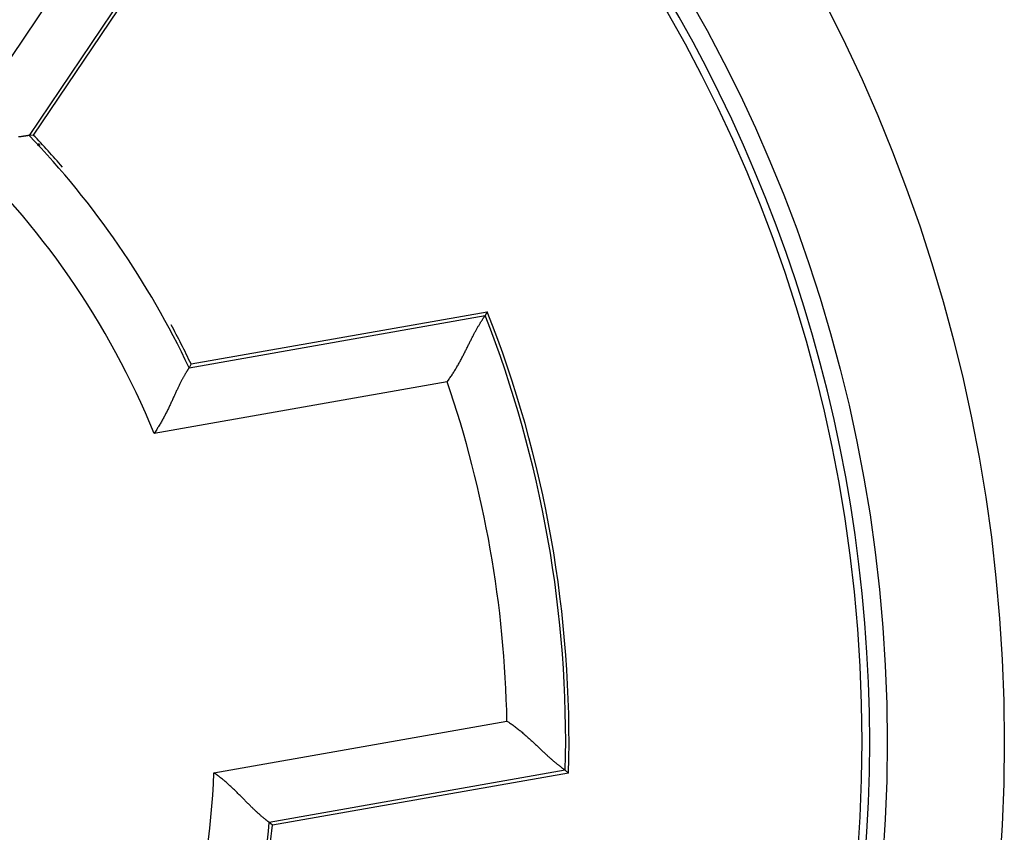
# Model space of a CAD drawing. Extents: x 53 to 594, y 0 to 403.
# Drawn here: x 180 to 188, y 147 to 154 of the extents above; entities that cross this region are included whole.
import ezdxf

# ---------------------------------------------------------------- set-up
doc = ezdxf.new("R2010")
doc.units = 0
doc.linetypes.add('HIDDENNEW0', pattern=[4.5, 1.5, -1.5, 1.5])
doc.layers.add('MUOTOVIIVAT', color=40, linetype='HIDDENNEW0')
doc.layers.add('TANGVIIVATNONDEF', color=3, linetype='HIDDENNEW0')

msp = doc.modelspace()

# ---------------------------------------------------------------- linework, layer by layer
at = {"layer": 'MUOTOVIIVAT', "color": 40, "linetype": 'CONTINUOUS'}
for p, q in [((181.17661, 155.10489), (179.75414, 152.99597)), ((179.75414, 152.99597), (179.71748, 152.99286)), ((179.81318, 152.9103), (179.79371, 152.90948)), ((181.10158, 151.04086), (183.63209, 151.48705)), ((183.63209, 151.48705), (183.61402, 151.4548)), ((181.10158, 151.04086), (181.08507, 151.00888)), ((184.32667, 147.54785), (181.79619, 147.10162)), ((184.32667, 147.54785), (184.29867, 147.57198)), ((181.79619, 147.10162), (181.76972, 147.12606))]:
    msp.add_line(p, q, dxfattribs=at)
for points in [[(179.71748, 152.99286), (179.71692, 152.99276, -0.0034212), (179.71551, 152.9925, -0.0000283), (179.7132, 152.99207, -0.0003585), (179.71006, 152.9915, -0.0009728), (179.70609, 152.9908, -0.0010799), (179.70135, 152.98998, -0.0011317), (179.69582, 152.98905, -0.0011477), (179.68958, 152.98804, -0.0012376), (179.68261, 152.98694, -0.0012664), (179.67496, 152.98577, -0.001338), (179.66665, 152.98455, -0.0013685), (179.65772, 152.98329, -0.001442), (179.64817, 152.982, -0.001479), (179.63805, 152.98069, -0.0015542), (179.62736, 152.97939, -0.001598)], [(179.79371, 152.90948), (179.7937, 152.90948, 0.0071397), (179.79369, 152.90948, 0.0041057), (179.79367, 152.90948, 0.0029592), (179.79366, 152.90948, 0.0023647), (179.79364, 152.90948, 0.0017162), (179.79361, 152.90947, 0.0012583), (179.79358, 152.90947, 0.0009152), (179.79355, 152.90947, 0.0006854), (179.79351, 152.90946, 0.000508), (179.79346, 152.90946, 0.0003849), (179.79341, 152.90945, 0.0002899), (179.79335, 152.90945, 0.0002217), (179.79328, 152.90944, 0.0001686), (179.7932, 152.90943, 0.0001293), (179.79311, 152.90942, 0.0000986), (179.79302, 152.90941, 0.000075), (179.79291, 152.9094, 0.0000567), (179.79279, 152.90938, 0.0000421), (179.79266, 152.90937, 0.0000309), (179.79252, 152.90935, 0.0000217), (179.79237, 152.90934, 0.0000147), (179.7922, 152.90932, 0.0000088), (179.79202, 152.9093, 0.0000044), (179.79183, 152.90928, 0.0000005), (179.79162, 152.90925, -0.0000022), (179.79139, 152.90923, -0.0000046), (179.79115, 152.9092, -0.0000065), (179.79089, 152.90917, -0.0000086), (179.79062, 152.90914, -0.0000089), (179.79033, 152.90911, -0.0000087), (179.79002, 152.90907, -0.0000113), (179.78969, 152.90904, -0.0000154), (179.78932, 152.909, -0.0000103), (179.78897, 152.90896, -0.0000007), (179.78864, 152.90892, -0.0000179), (179.78817, 152.90887, -0.0000305), (179.78739, 152.90878, -0.0000128), (179.78632, 152.90866, -0.000006)], [(183.28902, 150.8898), (183.29982, 150.90416, 0.0042119), (183.31038, 150.9187, 0.0043257), (183.32068, 150.93343, 0.0042119), (183.33075, 150.94832, 0.0038546), (183.34058, 150.96336, 0.0035983), (183.35019, 150.97851, 0.0033727), (183.35959, 150.99376, 0.0031656), (183.36877, 151.00908, 0.0029205), (183.37776, 151.02447, 0.0027126), (183.38656, 151.0399, 0.0024826), (183.39516, 151.05534, 0.0022835), (183.4036, 151.07078, 0.0020567), (183.41186, 151.08619, 0.0018604), (183.41996, 151.10156, 0.0016359), (183.4279, 151.11686, 0.0014398), (183.4357, 151.13208, 0.0012132), (183.44335, 151.14719, 0.0010131), (183.45088, 151.16218, 0.0007802), (183.45828, 151.17702, 0.0005715), (183.46556, 151.19169, 0.000327), (183.47274, 151.20617, 0.0001039), (183.47981, 151.22045, -0.0001585), (183.48679, 151.23449, -0.0004034), (183.49368, 151.24829, -0.0006928), (183.5005, 151.26181, -0.0009675), (183.50724, 151.27505, -0.0012905), (183.51392, 151.28797, -0.0016121), (183.52055, 151.30056, -0.0019982), (183.52712, 151.3128, -0.002157), (183.53362, 151.32467, -0.0020763), (183.54003, 151.33614, -0.0020138), (183.54634, 151.34721, -0.001911), (183.5525, 151.35785, -0.0018472), (183.5585, 151.36805, -0.0017609), (183.56432, 151.37777, -0.0017084), (183.56993, 151.38701, -0.0016254), (183.57532, 151.39574, -0.0015809), (183.58045, 151.40396, -0.0015056), (183.58531, 151.41163, -0.0014647), (183.58987, 151.41874, -0.0013836), (183.5941, 151.42526, -0.0013607), (183.598, 151.4312, -0.0013043), (183.60155, 151.43653, -0.0012477), (183.60467, 151.44119, -0.0011218), (183.60732, 151.4451, -0.0011787), (183.60968, 151.44855, -0.0010537), (183.61192, 151.45179, -0.001019), (183.61402, 151.4548, -0.0014152)], [(181.08507, 151.00888), (181.08477, 151.00843, 0.0025652), (181.08402, 151.00728, -0.0001152), (181.0828, 151.0054, 0.0003254), (181.08114, 151.00285, 0.0009985), (181.07906, 150.99961, 0.0011206), (181.07659, 150.99573, 0.0011788), (181.07373, 150.99119, 0.001197), (181.07053, 150.98605, 0.0012914), (181.06699, 150.98029, 0.0013208), (181.06314, 150.97396, 0.0013944), (181.059, 150.96704, 0.0014244), (181.05458, 150.95959, 0.0014989), (181.04991, 150.95158, 0.0015348), (181.04501, 150.94307, 0.0016101), (181.0399, 150.93405, 0.0016523), (181.03461, 150.92456, 0.001732), (181.02914, 150.91459, 0.00178), (181.02353, 150.90417, 0.0018622), (181.01778, 150.89332, 0.0019214), (181.01194, 150.88206, 0.0020196), (181.006, 150.87039, 0.0020743), (181.00001, 150.85835, 0.0021444), (180.99396, 150.84594, 0.0019775), (180.98785, 150.8332, 0.0015882), (180.98169, 150.82012, 0.0012665), (180.97545, 150.80675, 0.0009468), (180.96914, 150.79309, 0.0006753), (180.96274, 150.77918, 0.0003905), (180.95625, 150.76502, 0.0001499), (180.94966, 150.75064, -0.0001071), (180.94296, 150.73606, -0.0003243), (180.93615, 150.72131, -0.0005611), (180.92922, 150.70639, -0.0007657), (180.92216, 150.69134, -0.0009969), (180.91496, 150.67616, -0.0011839), (180.90762, 150.6609, -0.0013852), (180.90013, 150.64556, -0.0016002), (180.89247, 150.63015, -0.0018828), (180.88463, 150.61468, -0.0019826), (180.87666, 150.59926, -0.001979), (180.86857, 150.58392, -0.0024892), (180.86013, 150.56838, -0.0034225), (180.85126, 150.55255, -0.0025943), (180.84282, 150.53769, -0.0004955), (180.83509, 150.52428, -0.0043873), (180.82466, 150.50735, -0.0085691), (180.80791, 150.4817, -0.0042544), (180.78558, 150.44837, -0.0021961)], [(183.80001, 147.99173), (183.81507, 147.98193, -0.004213), (183.82997, 147.97188, -0.0043269), (183.84469, 147.96156, -0.0042131), (183.85924, 147.95101, -0.0038558), (183.87362, 147.94025, -0.0035994), (183.88784, 147.9293, -0.0033738), (183.90189, 147.91818, -0.0031667), (183.91576, 147.90692, -0.0029215), (183.92947, 147.89554, -0.0027136), (183.94301, 147.88405, -0.0024836), (183.95638, 147.87248, -0.0022844), (183.96959, 147.86086, -0.0020576), (183.98262, 147.8492, -0.0018613), (183.99549, 147.83753, -0.0016367), (184.00819, 147.82587, -0.0014405), (184.02072, 147.81423, -0.0012139), (184.03308, 147.80265, -0.0010138), (184.04528, 147.79114, -0.0007809), (184.05731, 147.77973, -0.0005721), (184.06917, 147.76843, -0.0003275), (184.08087, 147.75728, -0.0001043), (184.0924, 147.74628, 0.0001581), (184.10376, 147.73547, 0.0004031), (184.11496, 147.72487, 0.0006925), (184.12599, 147.71449, 0.0009673), (184.13685, 147.70436, 0.0012903), (184.14755, 147.6945, 0.001612), (184.15808, 147.68493, 0.0019982), (184.16844, 147.67568, 0.0021571), (184.17861, 147.66675, 0.0020765), (184.18856, 147.65816, 0.002014), (184.19827, 147.64992, 0.0019114), (184.2077, 147.64203, 0.0018477), (184.21683, 147.6345, 0.0017616), (184.22562, 147.62736, 0.0017093), (184.23406, 147.62059, 0.0016265), (184.2421, 147.61423, 0.0015823), (184.24974, 147.60826, 0.0015074), (184.25692, 147.60272, 0.0014669), (184.26364, 147.59759, 0.001386), (184.26985, 147.59292, 0.0013642), (184.27555, 147.58867, 0.0013101), (184.2807, 147.58487, 0.0012533), (184.28523, 147.58156, 0.0011234), (184.28906, 147.5788, 0.0011905), (184.29246, 147.57636, 0.0010999), (184.29567, 147.57408, 0.0010801), (184.29867, 147.57198, 0.0014788)], [(181.76972, 147.12606), (181.76929, 147.12638, -0.0047044), (181.76819, 147.1272, -0.0001787), (181.7664, 147.12855, -0.0004325), (181.76396, 147.13038, -0.0010533), (181.7609, 147.13271, -0.0011534), (181.75725, 147.13551, -0.0012008), (181.75302, 147.13879, -0.0012125), (181.74825, 147.14253, -0.0013028), (181.74295, 147.14673, -0.0013295), (181.73717, 147.15136, -0.0014011), (181.73091, 147.15644, -0.0014297), (181.72421, 147.16194, -0.0015031), (181.71708, 147.16786, -0.0015382), (181.70957, 147.17418, -0.0016128), (181.70168, 147.18091, -0.0016544), (181.69346, 147.18802, -0.0017337), (181.68491, 147.19552, -0.0017814), (181.67607, 147.20339, -0.0018632), (181.66697, 147.21162, -0.0019221), (181.65762, 147.2202, -0.0020201), (181.64806, 147.22914, -0.0020746), (181.6383, 147.2384, -0.0021445), (181.62837, 147.24799, -0.0019775), (181.61828, 147.25788, -0.0015882), (181.60801, 147.26806, -0.0012665), (181.59758, 147.27849, -0.0009468), (181.58697, 147.28917, -0.0006753), (181.5762, 147.30006, -0.0003905), (181.56526, 147.31114, -0.0001499), (181.55415, 147.3224, 0.0001071), (181.54287, 147.33381, 0.0003243), (181.53143, 147.34534, 0.0005611), (181.51981, 147.35699, 0.0007657), (181.50803, 147.36872, 0.0009969), (181.49607, 147.38051, 0.0011839), (181.48395, 147.39235, 0.0013852), (181.47167, 147.4042, 0.0016002), (181.4592, 147.41607, 0.0018827), (181.44654, 147.42792, 0.0019825), (181.43378, 147.43969, 0.0019789), (181.42093, 147.45133, 0.002489), (181.40768, 147.46305, 0.0034222), (181.39393, 147.47489, 0.0025941), (181.38091, 147.48596, 0.0004955), (181.36907, 147.49592, 0.0043869), (181.35347, 147.50827, 0.0085681), (181.32896, 147.52664, 0.0042538), (181.29657, 147.55034, 0.0021957)]]:
    msp.add_lwpolyline(points, format="xyb", dxfattribs=at)
for centre, radius in [((174.29857, 147.81021), 12.75), ((174.33027, 147.81605), 12.5)]:
    msp.add_circle(centre, radius, dxfattribs=at)
for centre, radius, start, end in [((174.29857, 147.81021), 12.6, 287.77883, 432.22117), ((174.33027, 147.81605), 7.47137, 25.298989, 43.858995), ((174.33027, 147.81605), 7.5, 40.862916, 43.682234), ((174.33027, 147.81605), 10, 358.46304, 381.53696), ((174.33027, 147.81605), 7.5, 25.46601, 28.34269), ((174.33027, 147.81605), 7.47137, 336.141, 354.70101), ((174.33027, 147.81605), 7.5, 351.65674, 354.53399)]:
    msp.add_arc(centre, radius, start, end, dxfattribs=at)
at = {"layer": 'TANGVIIVATNONDEF', "color": 3, "linetype": 'CONTINUOUS'}
for p, q in [((181.13923, 155.10072), (179.71748, 152.99286)), ((179.07052, 152.92783), (180.48081, 155.01867)), ((179.80435, 152.92311), (179.79371, 152.90948)), ((181.08507, 151.00888), (183.61402, 151.4548)), ((183.28902, 150.8898), (180.78558, 150.44837)), ((181.29657, 147.55034), (183.80001, 147.99173)), ((184.29867, 147.57198), (181.76972, 147.12606))]:
    msp.add_line(p, q, dxfattribs=at)
msp.add_circle((174.29857, 147.81021), 13.75, dxfattribs=at)
for radius, start, end in [(6.97138, 22.184445, 47.159639), (9.97137, 358.59735, 381.40265), (9.47137, 1.062931, 18.937069), (6.97137, 332.84035, 357.81556)]:
    msp.add_arc((174.33027, 147.81605), radius, start, end, dxfattribs=at)

doc.saveas('drawing.dxf')
